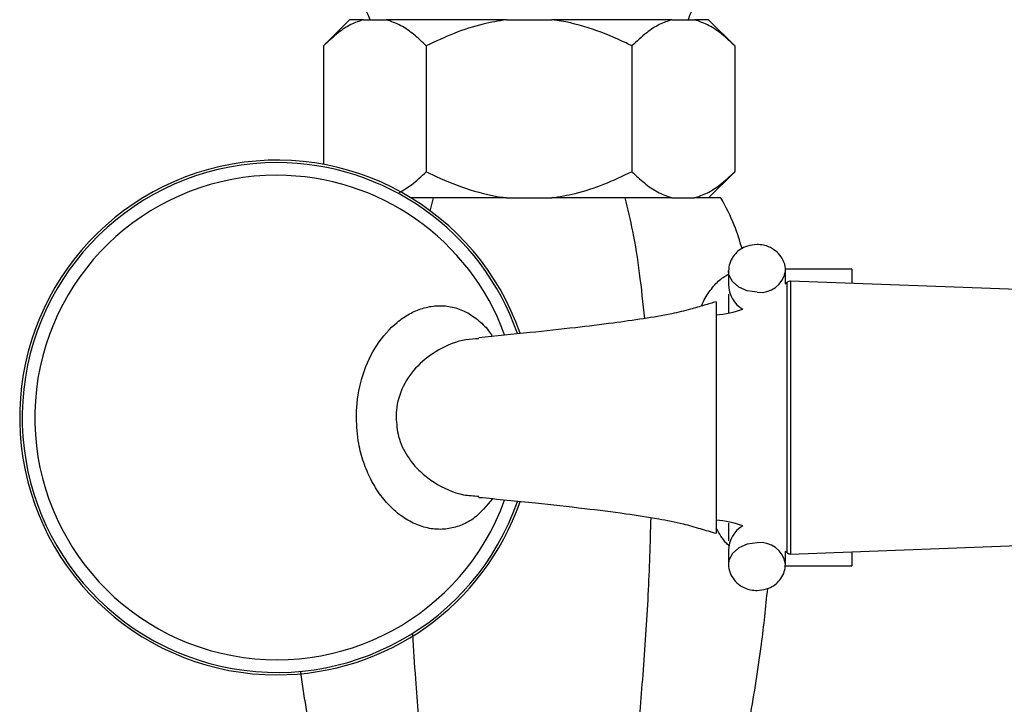
# Model space of a CAD drawing. Units: inches. Extents: x 1.31 to 10.51, y 0.23 to 8.04.
# Drawn here: x 2.8 to 3.31, y 7.32 to 7.68 of the extents above; entities that cross this region are included whole.
import ezdxf

# ---------------------------------------------------------------- set-up
doc = ezdxf.new("R2010")
doc.units = ezdxf.units.IN
doc.header["$MEASUREMENT"] = 0

msp = doc.modelspace()

# ---------------------------------------------------------------- linework, layer by layer
at = {"color": 7, "linetype": 'Continuous', "lineweight": 25}
for p, q in [((2.969479237504455, 7.675628439975886), (2.955729237504454, 7.661878439975886)), ((2.976838799885429, 7.675628439975886), (2.969479237504455, 7.675628439975886)), ((2.976838799885429, 7.675628439975886), (2.988746262860007, 7.675628439975886)), ((3.052074950002932, 7.675628439975886), (2.988746262860007, 7.675628439975886)), ((3.052074950002932, 7.675628439975886), (3.075889875952087, 7.675628439975886)), ((3.139218563095012, 7.675628439975886), (3.075889875952087, 7.675628439975886)), ((3.139218563095012, 7.675628439975886), (3.151126026069589, 7.675628439975886)), ((3.158485588450563, 7.675628439975886), (3.151126026069589, 7.675628439975886)), ((3.172235588450564, 7.661878439975886), (3.158485588450563, 7.675628439975886)), ((2.955729237504454, 7.661878439975886), (2.955729237504454, 7.599457488092504)), ((3.009855825240981, 7.661878439975886), (3.009855825240981, 7.595628439975886)), ((3.118109000714036, 7.661878439975886), (3.118109000714036, 7.595628439975886)), ((3.172235588450564, 7.661878439975886), (3.172235588450564, 7.595628439975886)), ((3.158485588450564, 7.581878439975886), (3.172235588450564, 7.595628439975886)), ((3.006055961659746, 7.581878439975886), (3.001762218405911, 7.581878439975886)), ((3.013464264423416, 7.581878439975886), (3.006055961659746, 7.581878439975886)), ((3.013464264423416, 7.581878439975886), (3.011792409483713, 7.574769852684349)), ((3.028280869950754, 7.581878439975886), (3.013464264423416, 7.581878439975886)), ((3.052074950002927, 7.581878439975886), (3.028280869950754, 7.581878439975886)), ((3.052074950002927, 7.581878439975886), (3.075889875952091, 7.581878439975886)), ((3.099683956004263, 7.581878439975886), (3.075889875952091, 7.581878439975886)), ((3.1145005615316, 7.581878439975886), (3.099683956004263, 7.581878439975886)), ((3.121908864295269, 7.581878439975886), (3.1145005615316, 7.581878439975886)), ((3.139218563095009, 7.581878439975886), (3.121908864295269, 7.581878439975886)), ((3.139218563095009, 7.581878439975886), (3.151126026069591, 7.581878439975886)), ((3.157610407322024, 7.581878439975886), (3.151126026069591, 7.581878439975886)), ((3.165018710085693, 7.581878439975886), (3.157610407322024, 7.581878439975886)), ((3.168982412977508, 7.543350766725803), (3.168982412977508, 7.536253107394483)), ((3.233982412977508, 7.544378439975886), (3.198821581131268, 7.544378439975886)), ((3.198982412977508, 7.536559470089203), (3.198982412977508, 7.543350766725803)), ((3.233982412977508, 7.544378439975886), (3.233982412977508, 7.536873814731647)), ((3.199855547164777, 7.537387196886935), (3.198790612470733, 7.536381907047308)), ((3.615598165852602, 7.522527357856648), (3.201686987196795, 7.538087928482805)), ((3.162484381481447, 7.52719093997586), (3.162484381481447, 7.405315945214203)), ((3.201686987196795, 7.394418951468921), (3.615598165852602, 7.40997952209508)), ((3.168982412977508, 7.396253772557288), (3.168982412977508, 7.389156113225969)), ((3.198979348626121, 7.395950258597063), (3.199855547164777, 7.395119683064792)), ((3.198982412977508, 7.389156113225969), (3.198982412977508, 7.395947409862524)), ((3.233982412977508, 7.395633065220073), (3.233982412977508, 7.388128439975886)), ((3.198797157630766, 7.388128439975886), (3.233982412977508, 7.388128439975886))]:
    msp.add_line(p, q, dxfattribs=at)
at = {"color": 8, "linetype": 'Continuous', "lineweight": 25}
for p, q in [((3.199855547164777, 7.395119683064792), (3.199855547164777, 7.537387196886935)), ((3.201686987196795, 7.538087928482805), (3.201686987196795, 7.394418951468921))]:
    msp.add_line(p, q, dxfattribs=at)
at = {"color": 8, "linetype": 'Continuous', "lineweight": 25, "flags": 128}
for points in [[(3.183982412977509, 7.532186521556275), (3.178852110827623, 7.532859807923352), (3.17434059883221, 7.534798458752068), (3.170992031920742, 7.537768644141038), (3.169210296682325, 7.541412115897088), (3.168982458028979, 7.5433781290445)], [(3.183982412977509, 7.400320358395497), (3.178852110827623, 7.39964707202842), (3.17434059883221, 7.397708421199704), (3.170992031920742, 7.394738235810732), (3.169210296682325, 7.391094764054684), (3.168982413003018, 7.389156764337566)]]:
    msp.add_lwpolyline(points, dxfattribs=at)
at = {"color": 7, "linetype": 'Continuous', "lineweight": 25}
for centre, radius, start, end in [((2.952554651075492, 7.66620587374512), 0.02929687499999998, 18.76114141976751, 55.59764344378414), ((3.175410174879524, 7.66620587374512), 0.02929687500000016, 124.4023565562166, 161.2388585802322), ((2.931234381481448, 7.46625343997586), 0.1354374999999998, 19.11766488566776, 270.0000000000008), ((2.931234381481448, 7.46625343997586), 0.1275000000000004, 90, 340.0343383324584), ((2.931234381481448, 7.46625343997586), 0.1275000000000004, 19.94240227015949, 90), ((3.20159306857891, 7.53558969324704), 0.002500000000001013, 87.8470372109104, 134.0278997854297), ((3.183982412977509, 7.536253107394483), 0.01500000000000012, 180, 240.3131825796895), ((3.156859381481447, 7.581867664113794), 0.06186422413793143, 275.2168196258369, 288.5633775169237), ((2.931234381481448, 7.46625343997586), 0.1354374999999994, 270.0000000000008, 340.881502320586), ((3.156859381481447, 7.350639215837933), 0.06186422413793143, 71.43662248311904, 84.78318037416392), ((3.183982412977509, 7.396253772557288), 0.01500000000000012, 119.6868174205301, 180), ((3.20159306857891, 7.396917186704687), 0.002500000000001013, 225.9721002145712, 272.1529627890904)]:
    msp.add_arc(centre, radius, start, end, dxfattribs=at)
at = {"color": 8, "linetype": 'Continuous', "lineweight": 25}
for centre, radius, start, end in [((2.931234381481446, 7.46625343997586), 0.1341384203134526, 90, 340.7450225202716), ((2.931234381481446, 7.46625343997586), 0.1341384203134529, 19.24538318011292, 90), ((3.185697014026032, 7.545558352669488), 0.01348131017653392, 262.6931287250756, 350.2093891538391), ((3.183982204382894, 7.536253474924118), 0.01499979140542681, 180.0001334942731, 240.3160176286298), ((3.183982204382891, 7.396253405027655), 0.01499979140542326, 119.6839823715709, 179.9998665057379), ((3.185707496944598, 7.386983403093116), 0.01344805902096008, 9.204757551684752, 97.37006942554635)]:
    msp.add_arc(centre, radius, start, end, dxfattribs=at)
at = {"color": 7, "linetype": 'Continuous', "lineweight": 25}
for points, knots in [([(2.976838799885429, 7.675628439975886), (2.974593181843447, 7.674872918530042), (2.970067702907537, 7.673350354886148), (2.962981835881919, 7.668673723013686), (2.95830950679, 7.664296009403625), (2.955729237504454, 7.661878439975886)], [0, 0, 0, 0, 0.3060519596493077, 0.6167708269141166, 1, 1, 1, 1]), ([(3.009855825240981, 7.661878439975886), (3.007689480989872, 7.663926260637056), (3.003338769395009, 7.668038938984549), (2.996299680673849, 7.672995460098109), (2.991331135314353, 7.674727401886024), (2.988746262860007, 7.675628439975886)], [0, 0, 0, 0, 0.322398773089462, 0.6474797712925706, 1, 1, 1, 1]), ([(3.052074950002932, 7.675628439975886), (3.047945510573664, 7.67494571829902), (3.038575933721656, 7.673396642854398), (3.024393218473898, 7.668709226035814), (3.014722698262597, 7.664165271449647), (3.009855825240981, 7.661878439975886)], [0, 0, 0, 0, 0.2813221599673668, 0.6383117232101441, 0.9999999999999999, 0.9999999999999999, 0.9999999999999999, 0.9999999999999999]), ([(3.118109000714036, 7.661878439975886), (3.117084007429753, 7.662384026734288), (3.110363236515426, 7.66569910482567), (3.097434623865528, 7.671069124632367), (3.08407318014894, 7.674525142029423), (3.076772941503425, 7.675509382394016), (3.075889875952087, 7.675628439975886)], [0, 0, 0, 0, 0.0769120135333293, 0.5043038149058746, 0.9400386417154366, 1, 1, 1, 1]), ([(3.139218563095012, 7.675628439975886), (3.136972945053029, 7.674872918530042), (3.13244746611712, 7.673350354886148), (3.125361599091502, 7.668673723013686), (3.120689269999582, 7.664296009403624), (3.118109000714036, 7.661878439975886)], [0, 0, 0, 0, 0.3060519596493075, 0.6167708269141178, 1, 1, 1, 1]), ([(3.172235588450564, 7.661878439975886), (3.170069244199454, 7.663926260637056), (3.165718532604592, 7.668038938984549), (3.158679443883432, 7.672995460098109), (3.153710898523935, 7.674727401886024), (3.151126026069589, 7.675628439975886)], [0, 0, 0, 0, 0.3223987730894606, 0.6474797712925705, 1, 1, 1, 1]), ([(2.995630830952938, 7.584599870278019), (2.997785794911037, 7.58587655272009), (3.002675703863629, 7.588773520383812), (3.007280400563064, 7.593169661334865), (3.009855825240981, 7.595628439975886)], [0, 0, 0, 0, 0.4406961313577495, 1, 1, 1, 1]), ([(3.009855825240981, 7.595628439975886), (3.010880818525265, 7.595122853217482), (3.017601589439592, 7.5918077751261), (3.030530202089488, 7.586437755319404), (3.043891645806076, 7.582981737922347), (3.05119188445159, 7.581997497557755), (3.052074950002927, 7.581878439975886)], [0, 0, 0, 0, 0.07691201353332716, 0.5043038149059094, 0.940038641715509, 1, 1, 1, 1]), ([(3.075889875952091, 7.581878439975886), (3.080019315381356, 7.582561161652751), (3.089388892233362, 7.584110237097371), (3.10357160748112, 7.588797653915957), (3.113242127692422, 7.593341608502123), (3.118109000714036, 7.595628439975886)], [0, 0, 0, 0, 0.2813221599672525, 0.6383117232100863, 1, 1, 1, 1]), ([(3.118109000714036, 7.595628439975886), (3.120275344965146, 7.593580619314714), (3.124626056560008, 7.589467940967222), (3.131665145281167, 7.584511419853662), (3.136633690640663, 7.582779478065747), (3.139218563095009, 7.581878439975886)], [0, 0, 0, 0, 0.3223987730894808, 0.6474797712926068, 1, 1, 1, 1]), ([(3.151126026069591, 7.581878439975886), (3.153371644111573, 7.582633961421729), (3.157897123047481, 7.584156525065623), (3.164982990073098, 7.588833156938084), (3.169655319165018, 7.593210870548146), (3.172235588450564, 7.595628439975886)], [0, 0, 0, 0, 0.3060519596492606, 0.6167708269140224, 1, 1, 1, 1]), ([(3.124896491740017, 7.518379047928594), (3.124043751114035, 7.526359120089869), (3.122385216999012, 7.541879926202016), (3.11912318128761, 7.563359522209032), (3.115949381764449, 7.576074245781415), (3.1145005615316, 7.581878439975886)], [0, 0, 0, 0, 0.3651486196050801, 0.7101941952994735, 0.9999999999999999, 0.9999999999999999, 0.9999999999999999, 0.9999999999999999]), ([(3.176139173618942, 7.555138816216855), (3.174873870600827, 7.559279653695331), (3.1720412891328, 7.568549575078366), (3.167520229908735, 7.577130551837334), (3.165018710085693, 7.581878439975886)], [0, 0, 0, 0, 0.4466960729628645, 1, 1, 1, 1]), ([(3.183982412977509, 7.557291159746185), (3.182261023809746, 7.55713937650177), (3.179821647677321, 7.556924284859122), (3.176478943810484, 7.555514645522074), (3.173801934005821, 7.553796513904152), (3.171224448995497, 7.550985709940164), (3.169351683125908, 7.547424589626162), (3.16913047927976, 7.544736091680819), (3.169020169665561, 7.543395395412248)], [0, 0, 0, 0, 0.2254014985668606, 0.3194158799848474, 0.4761344379048433, 0.6423304020247121, 0.8216378419717058, 0.9999999999999999, 0.9999999999999999, 0.9999999999999999, 0.9999999999999999]), ([(3.198931928197294, 7.543221308238762), (3.198949401896955, 7.54333007602044), (3.199205832180789, 7.544926266504862), (3.198295100386648, 7.548007856495954), (3.196197236978676, 7.551827124393653), (3.193315433700496, 7.554442570837531), (3.190317513956618, 7.556084540656329), (3.187314390400926, 7.557087231375226), (3.185128773181578, 7.557220998595841), (3.183982412977509, 7.557291159746185)], [0, 0, 0, 0, 0.01459116841771075, 0.2141285206482368, 0.4035540615459945, 0.5902343035320107, 0.715040485768741, 0.8505382168506365, 1, 1, 1, 1]), ([(3.154762903124345, 7.524937950431386), (3.154795193688433, 7.525026237693521), (3.155888899993499, 7.528016595340802), (3.158784290951363, 7.532541813049077), (3.163411712950131, 7.53836554562359), (3.167123737851311, 7.54062221184316), (3.168982412977508, 7.541752163684031)], [0, 0, 0, 0, 0.009865946076993114, 0.334167201308388, 0.6666059915867704, 1, 1, 1, 1]), ([(3.162484381481447, 7.527193054556608), (3.160377079785582, 7.526582065140817), (3.155864462997032, 7.525273680536592), (3.148137597444678, 7.522924355019478), (3.137475278002301, 7.520406291330411), (3.123851642629212, 7.518139059501296), (3.106940686246019, 7.515743662326765), (3.087015658219804, 7.513328742916514), (3.063383660122748, 7.510764145847493), (3.046461562551678, 7.509125046235709), (3.037458858250463, 7.508253030868633)], [0, 0, 0, 0, 0.05161461610969036, 0.110528541617045, 0.189885244120872, 0.3080906109982511, 0.4347507631227429, 0.5925683457958091, 0.7832427871101536, 1, 1, 1, 1]), ([(3.168982412977508, 7.531118781094019), (3.168982412977508, 7.529516569031266), (3.168982412977508, 7.526929421912933), (3.168982412977508, 7.523028516164011), (3.168982412977508, 7.521543429060384)], [0, 0, 0, 0, 0.6192968507282055, 1, 1, 1, 1]), ([(3.037430461978636, 7.424259494066977), (3.037497096646748, 7.42425337367848), (3.047387806725689, 7.423344912814165), (3.065987638950896, 7.421462528772277), (3.091760213767717, 7.418645906880485), (3.113449818833534, 7.415915921972168), (3.130777204071329, 7.413265084879848), (3.143943965850883, 7.410770863820632), (3.15390809826819, 7.407817298891318), (3.159697598359825, 7.406127305723499), (3.162484381481447, 7.405313825395112)], [0, 0, 0, 0, 0.001613537960426932, 0.2395004975649975, 0.4456750225971691, 0.618254002091998, 0.7559719828898688, 0.8582529502165703, 0.9317698800200596, 1, 1, 1, 1]), ([(3.114500561531599, 7.227503439975886), (3.115422986642575, 7.237371057227421), (3.117430355000837, 7.258844825023298), (3.120853443333846, 7.293195017980977), (3.124172947317034, 7.331779451951892), (3.126984563654763, 7.372325568214625), (3.127808461846868, 7.400010237856263), (3.128211366276723, 7.413548653335975)], [0, 0, 0, 0, 0.1599844507462672, 0.3481558778277357, 0.5581635712973739, 0.783932218687116, 1, 1, 1, 1]), ([(3.169339524910992, 7.398730096726867), (3.16876164384094, 7.399242719555935), (3.166226720732051, 7.401491381993404), (3.164114829402604, 7.405143190829579), (3.162484381481447, 7.407962504514135)], [0, 0, 0, 0, 0.2279678890557888, 1, 1, 1, 1]), ([(3.168982412977508, 7.410566281319641), (3.168982412977508, 7.409215236337521), (3.168982412977508, 7.405391954717651), (3.168982412977508, 7.402959019469851), (3.168982412977508, 7.401385818158802)], [0, 0, 0, 0, 0.3533731271842471, 1, 1, 1, 1]), ([(3.169013575714675, 7.389156794749575), (3.169003254367412, 7.38909091517367), (3.168759850214402, 7.387537303812197), (3.169674898904828, 7.384498751230799), (3.17176623783665, 7.380679826656148), (3.174649621086763, 7.378064297072909), (3.17764725677534, 7.376422342201323), (3.180650451552215, 7.375419647734711), (3.182836058277561, 7.375285881066299), (3.183982412977509, 7.375215720205587)], [0, 0, 0, 0, 0.008887038537290915, 0.2095794311293771, 0.4001014792364439, 0.5878623370158943, 0.7133909713461555, 0.8496730435378751, 1, 1, 1, 1]), ([(3.183982412977509, 7.375215720205587), (3.185703801678167, 7.375367503563589), (3.188143177148663, 7.375582595367201), (3.191485884223551, 7.376992233924131), (3.194162877245039, 7.378710369623306), (3.19674043661148, 7.381521155505727), (3.198613983597634, 7.385084406228996), (3.198835236252787, 7.387775212662691), (3.198945663980267, 7.389118200566524)], [0, 0, 0, 0, 0.2253333041136805, 0.3193192418018258, 0.4759903850576468, 0.6421360671564629, 0.821389258250215, 1, 1, 1, 1]), ([(3.165018710085693, 7.227503439975886), (3.166471696132121, 7.235367172098509), (3.16959823678264, 7.252288379433298), (3.174985141363929, 7.27917363878747), (3.180873753996201, 7.311087721141776), (3.186276801532937, 7.343736390844236), (3.188609183807886, 7.366485413900172), (3.18961201702285, 7.376266604648139)], [0, 0, 0, 0, 0.1590376008394025, 0.3422176869540583, 0.5452856233143557, 0.8044905909467664, 1, 1, 1, 1]), ([(3.002574790959132, 7.352140089932057), (3.003072645722856, 7.344307223321111), (3.00438338810642, 7.323685003750524), (3.007269377676061, 7.291848567754857), (3.010591203126492, 7.258212078460152), (3.012559088103691, 7.237178392750727), (3.013464264423416, 7.227503439975886)], [0, 0, 0, 0, 0.187155914412205, 0.4927404681638448, 0.766673702226917, 1, 1, 1, 1]), ([(2.962946115869324, 7.227503439975886), (2.961093454954912, 7.237370026154657), (2.95706172072096, 7.258841550144704), (2.950366199577927, 7.293211630814935), (2.945612086998124, 7.318239809116765), (2.943850667855152, 7.331772912628248), (2.943790047068182, 7.332238666272565)], [0, 0, 0, 0, 0.282833546606934, 0.615498326485747, 0.9867670371741537, 1, 1, 1, 1])]:
    msp.add_open_spline(points, degree=3, knots=knots, dxfattribs=at)
at = {"color": 8, "linetype": 'Continuous', "lineweight": 25}
for points, knots in [([(2.973050567086657, 7.46625343997586), (2.973087493948248, 7.467973977525174), (2.973254527940849, 7.47575661173503), (2.976003244290085, 7.489466545619866), (2.98353122712443, 7.505203978754718), (2.992549499944902, 7.515294809149969), (3.000973062185462, 7.521031307905254), (3.007981875854576, 7.524012495310457), (3.015317512943756, 7.525367594919527), (3.022745292757456, 7.524885499746516), (3.030040899496649, 7.522517652460963), (3.036744352323912, 7.518135156027371), (3.041691615956726, 7.513541907720877), (3.043969934623997, 7.509950700915347), (3.044598793427368, 7.508959460292678)], [0, 0, 0, 0, 0.03576373016474468, 0.1617727145583215, 0.2890638902871327, 0.4242584525324193, 0.4967993211792247, 0.5711828107850271, 0.6488176270345226, 0.7285598262618436, 0.8087432146815806, 0.8913256010754471, 0.9700038219207301, 1, 1, 1, 1]), ([(3.037514173198792, 7.507654841672934), (3.035242641697684, 7.507582680947637), (3.028099610344546, 7.507355765176051), (3.016779455463497, 7.502594760536327), (3.005218746493363, 7.494293385171919), (2.997177551063437, 7.483183369368787), (2.994181404319884, 7.47315816060989), (2.994004584331674, 7.46749819895413), (2.993965697448467, 7.46625343997586)], [0, 0, 0, 0, 0.1127892520340298, 0.3546757609053646, 0.5690052326243281, 0.7623636994166039, 0.9477381762095737, 1, 1, 1, 1]), ([(3.044664681866506, 7.423540651860177), (3.041604620600163, 7.419782743914892), (3.036790816894145, 7.413871152734395), (3.028716646350397, 7.409502236474648), (3.021779845435073, 7.407455318503344), (3.014353465052032, 7.407205139893297), (3.006748605802188, 7.408856007377884), (2.99917659324433, 7.412453854095048), (2.992140873417508, 7.417868448043428), (2.985787112473714, 7.424991426416772), (2.980635565756474, 7.433254889508984), (2.976702831757437, 7.442555315310683), (2.973726302881325, 7.4534629544925), (2.97329487210256, 7.461629177380801), (2.973050567086657, 7.46625343997586)], [0, 0, 0, 0, 0.1299028025175604, 0.204351004033527, 0.28072416358666, 0.3596201093545652, 0.4407322266801443, 0.5207982612463792, 0.6033576181307778, 0.6803982461599547, 0.7600639121958983, 0.830933770317933, 0.9042633720999113, 1, 1, 1, 1]), ([(2.993965697448467, 7.46625343997586), (2.994229868033417, 7.462897536981862), (2.99480296457117, 7.455617179150702), (2.998478059632001, 7.44795388739903), (3.002840393752995, 7.441698993591847), (3.007406872306042, 7.436821689778019), (3.016371041499687, 7.430221697510458), (3.026760797698768, 7.425407475901489), (3.034810994982315, 7.425018887156314), (3.037488658407387, 7.424889634439431)], [0, 0, 0, 0, 0.1403731246800411, 0.3045280448739109, 0.3555098088545454, 0.4761543179178713, 0.6008437406048779, 0.8672323076037629, 1, 1, 1, 1])]:
    msp.add_open_spline(points, degree=3, knots=knots, dxfattribs=at)

doc.saveas('drawing.dxf')
